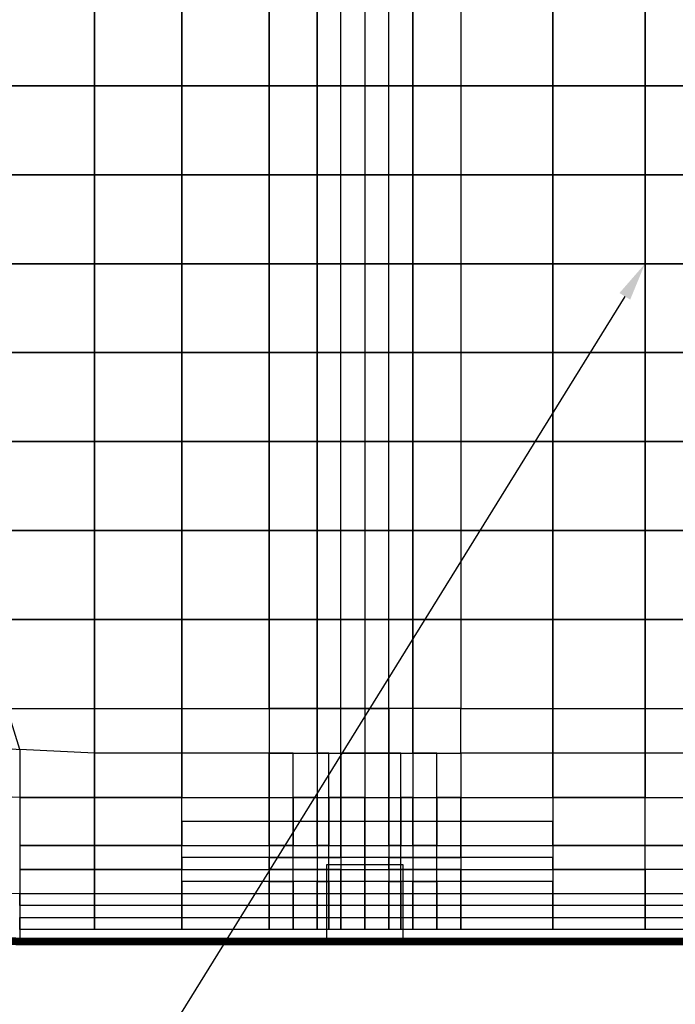
# Model space of a CAD drawing. Units: centimetres. Extents: x -1605 to 12065, y 4 to 6375.
# Drawn here: x 10167 to 10508, y 515 to 1028 of the extents above; entities that cross this region are included whole.
import ezdxf
from ezdxf import colors
from ezdxf.entities.mleader import LeaderData, LeaderLine
from ezdxf.math import Vec2, Vec3

# ---------------------------------------------------------------- set-up
doc = ezdxf.new("R2010")
doc.units = ezdxf.units.CM
doc.layers.add('$Linie pomocnicze', color=7, linetype='Continuous')
doc.styles.get("Standard").update_dxf_attribs({"font": 'ARIAL.TTF'})

# ---------------------------------------------------------------- blocks, each defined once
blk = doc.blocks.new('A$C0A7D2428')
at = {"color": 0}
for p, q in [((400, 25), (1200, 25)), ((400, 0), (1200, 0))]:
    blk.add_line(p, q, dxfattribs=at)
blk.add_lwpolyline([(560, 0), (600, 0), (600, 40), (560, 40)], close=True, dxfattribs=at)
for radius in [400, 375]:
    blk.add_arc((400, 400), radius, 180, 270, dxfattribs=at)

msp = doc.modelspace()

# ---------------------------------------------------------------- linework, layer by layer
at = {"layer": '$Linie pomocnicze'}
msp.add_line((10166.6, 647.88), (10166.6, 547.88), dxfattribs=at)
at = {"color": 6}
for points in [[(10160.1, 993.65), (10205.6, 993.65), (10205.6, 1039.99), (10160.1, 1039.99)], [(10205.6, 993.65), (10251.1, 993.65), (10251.1, 1039.99), (10205.6, 1039.99)], [(10251.1, 993.65), (10296.6, 993.65), (10296.6, 1039.99), (10251.1, 1039.99)], [(10296.6, 993.65), (10321.6, 993.65), (10321.6, 1039.99), (10296.6, 1039.99)], [(10321.6, 993.65), (10334.1, 993.65), (10334.1, 1039.99), (10321.6, 1039.99)], [(10346.6, 993.65), (10334.1, 993.65), (10334.1, 1039.99), (10346.6, 1039.99)], [(10346.6, 993.65), (10359.1, 993.65), (10359.1, 1039.99), (10346.6, 1039.99)], [(10371.6, 993.65), (10359.1, 993.65), (10359.1, 1039.99), (10371.6, 1039.99)], [(10396.6, 993.65), (10371.6, 993.65), (10371.6, 1039.99), (10396.6, 1039.99)], [(10396.6, 993.65), (10444.6, 993.65), (10444.6, 1039.99), (10396.6, 1039.99)], [(10444.6, 993.65), (10492.6, 993.65), (10492.6, 1039.99), (10444.6, 1039.99)], [(10492.6, 993.65), (10540.6, 993.65), (10540.6, 1039.99), (10492.6, 1039.99)], [(10160.1, 947.3), (10205.6, 947.3), (10205.6, 993.65), (10160.1, 993.65)], [(10205.6, 947.3), (10251.1, 947.3), (10251.1, 993.65), (10205.6, 993.65)], [(10251.1, 947.3), (10296.6, 947.3), (10296.6, 993.65), (10251.1, 993.65)], [(10296.6, 947.3), (10321.6, 947.3), (10321.6, 993.65), (10296.6, 993.65)], [(10321.6, 947.3), (10334.1, 947.3), (10334.1, 993.65), (10321.6, 993.65)], [(10346.6, 947.3), (10334.1, 947.3), (10334.1, 993.65), (10346.6, 993.65)], [(10346.6, 947.3), (10359.1, 947.3), (10359.1, 993.65), (10346.6, 993.65)], [(10371.6, 947.3), (10359.1, 947.3), (10359.1, 993.65), (10371.6, 993.65)], [(10396.6, 947.3), (10371.6, 947.3), (10371.6, 993.65), (10396.6, 993.65)], [(10396.6, 947.3), (10444.6, 947.3), (10444.6, 993.65), (10396.6, 993.65)], [(10444.6, 947.3), (10492.6, 947.3), (10492.6, 993.65), (10444.6, 993.65)], [(10492.6, 947.3), (10540.6, 947.3), (10540.6, 993.65), (10492.6, 993.65)], [(10205.6, 900.95), (10251.1, 900.95), (10251.1, 947.3), (10205.6, 947.3)], [(10251.1, 900.95), (10296.6, 900.95), (10296.6, 947.3), (10251.1, 947.3)], [(10296.6, 900.95), (10321.6, 900.95), (10321.6, 947.3), (10296.6, 947.3)], [(10321.6, 900.95), (10334.1, 900.95), (10334.1, 947.3), (10321.6, 947.3)], [(10346.6, 900.95), (10334.1, 900.95), (10334.1, 947.3), (10346.6, 947.3)], [(10346.6, 900.95), (10359.1, 900.95), (10359.1, 947.3), (10346.6, 947.3)], [(10371.6, 900.95), (10359.1, 900.95), (10359.1, 947.3), (10371.6, 947.3)], [(10396.6, 900.95), (10371.6, 900.95), (10371.6, 947.3), (10396.6, 947.3)], [(10396.6, 900.95), (10444.6, 900.95), (10444.6, 947.3), (10396.6, 947.3)], [(10444.6, 900.95), (10492.6, 900.95), (10492.6, 947.3), (10444.6, 947.3)], [(10492.6, 900.95), (10540.6, 900.95), (10540.6, 947.3), (10492.6, 947.3)], [(10205.6, 854.61), (10251.1, 854.61), (10251.1, 900.95), (10205.6, 900.95)], [(10251.1, 854.61), (10296.6, 854.61), (10296.6, 900.95), (10251.1, 900.95)], [(10296.6, 854.61), (10321.6, 854.61), (10321.6, 900.95), (10296.6, 900.95)], [(10321.6, 854.61), (10334.1, 854.61), (10334.1, 900.95), (10321.6, 900.95)], [(10346.6, 854.61), (10334.1, 854.61), (10334.1, 900.95), (10346.6, 900.95)], [(10346.6, 854.61), (10359.1, 854.61), (10359.1, 900.95), (10346.6, 900.95)], [(10371.6, 854.61), (10359.1, 854.61), (10359.1, 900.95), (10371.6, 900.95)], [(10396.6, 854.61), (10371.6, 854.61), (10371.6, 900.95), (10396.6, 900.95)], [(10396.6, 854.61), (10444.6, 854.61), (10444.6, 900.95), (10396.6, 900.95)], [(10444.6, 854.61), (10492.6, 854.61), (10492.6, 900.95), (10444.6, 900.95)], [(10492.6, 854.61), (10540.6, 854.61), (10540.6, 900.95), (10492.6, 900.95)], [(10205.6, 808.26), (10251.1, 808.26), (10251.1, 854.61), (10205.6, 854.61)], [(10251.1, 808.26), (10296.6, 808.26), (10296.6, 854.61), (10251.1, 854.61)], [(10296.6, 808.26), (10321.6, 808.26), (10321.6, 854.61), (10296.6, 854.61)], [(10321.6, 808.26), (10334.1, 808.26), (10334.1, 854.61), (10321.6, 854.61)], [(10346.6, 808.26), (10334.1, 808.26), (10334.1, 854.61), (10346.6, 854.61)], [(10346.6, 808.26), (10359.1, 808.26), (10359.1, 854.61), (10346.6, 854.61)], [(10371.6, 808.26), (10359.1, 808.26), (10359.1, 854.61), (10371.6, 854.61)], [(10396.6, 808.26), (10371.6, 808.26), (10371.6, 854.61), (10396.6, 854.61)], [(10396.6, 808.26), (10444.6, 808.26), (10444.6, 854.61), (10396.6, 854.61)], [(10444.6, 808.26), (10492.6, 808.26), (10492.6, 854.61), (10444.6, 854.61)], [(10492.6, 808.26), (10540.6, 808.26), (10540.6, 854.61), (10492.6, 854.61)], [(10205.6, 761.92), (10251.1, 761.92), (10251.1, 808.26), (10205.6, 808.26)], [(10251.1, 761.92), (10296.6, 761.92), (10296.6, 808.26), (10251.1, 808.26)], [(10296.6, 761.92), (10321.6, 761.92), (10321.6, 808.26), (10296.6, 808.26)], [(10321.6, 761.92), (10334.1, 761.92), (10334.1, 808.26), (10321.6, 808.26)], [(10346.6, 761.92), (10334.1, 761.92), (10334.1, 808.26), (10346.6, 808.26)], [(10346.6, 761.92), (10359.1, 761.92), (10359.1, 808.26), (10346.6, 808.26)], [(10371.6, 761.92), (10359.1, 761.92), (10359.1, 808.26), (10371.6, 808.26)], [(10396.6, 761.92), (10371.6, 761.92), (10371.6, 808.26), (10396.6, 808.26)], [(10396.6, 761.92), (10444.6, 761.92), (10444.6, 808.26), (10396.6, 808.26)], [(10444.6, 761.92), (10492.6, 761.92), (10492.6, 808.26), (10444.6, 808.26)], [(10492.6, 761.92), (10540.6, 761.92), (10540.6, 808.26), (10492.6, 808.26)], [(10205.6, 715.57), (10251.1, 715.57), (10251.1, 761.92), (10205.6, 761.92)], [(10251.1, 715.57), (10296.6, 715.57), (10296.6, 761.92), (10251.1, 761.92)], [(10296.6, 715.57), (10321.6, 715.57), (10321.6, 761.92), (10296.6, 761.92)], [(10321.6, 715.57), (10334.1, 715.57), (10334.1, 761.92), (10321.6, 761.92)], [(10346.6, 715.57), (10334.1, 715.57), (10334.1, 761.92), (10346.6, 761.92)], [(10346.6, 715.57), (10359.1, 715.57), (10359.1, 761.92), (10346.6, 761.92)], [(10371.6, 715.57), (10359.1, 715.57), (10359.1, 761.92), (10371.6, 761.92)], [(10396.6, 715.57), (10371.6, 715.57), (10371.6, 761.92), (10396.6, 761.92)], [(10396.6, 715.57), (10444.6, 715.57), (10444.6, 761.92), (10396.6, 761.92)], [(10444.6, 715.57), (10492.6, 715.57), (10492.6, 761.92), (10444.6, 761.92)], [(10492.6, 715.57), (10540.6, 715.57), (10540.6, 761.92), (10492.6, 761.92)], [(10205.6, 669.23), (10251.1, 669.23), (10251.1, 715.57), (10205.6, 715.57)], [(10251.1, 669.23), (10296.6, 669.23), (10296.6, 715.57), (10251.1, 715.57)], [(10296.6, 669.23), (10321.6, 669.23), (10321.6, 715.57), (10296.6, 715.57)], [(10321.6, 669.23), (10334.1, 669.23), (10334.1, 715.57), (10321.6, 715.57)], [(10346.6, 669.23), (10334.1, 669.23), (10334.1, 715.57), (10346.6, 715.57)], [(10346.6, 669.23), (10359.1, 669.23), (10359.1, 715.57), (10346.6, 715.57)], [(10371.6, 669.23), (10359.1, 669.23), (10359.1, 715.57), (10371.6, 715.57)], [(10396.6, 669.23), (10371.6, 669.23), (10371.6, 715.57), (10396.6, 715.57)], [(10396.6, 669.23), (10444.6, 669.23), (10444.6, 715.57), (10396.6, 715.57)], [(10444.6, 669.23), (10492.6, 669.23), (10492.6, 715.57), (10444.6, 715.57)], [(10492.6, 669.23), (10540.6, 669.23), (10540.6, 715.57), (10492.6, 715.57)], [(10140.6, 650.15), (10166.6, 647.88), (10160.1, 669.23), (10140.6, 669.23)], [(10160.1, 669.23), (10205.6, 669.23), (10205.6, 646.05), (10166.6, 647.88)], [(10205.6, 669.23), (10251.1, 669.23), (10251.1, 646.05), (10205.6, 646.05)], [(10251.1, 669.23), (10296.6, 669.23), (10296.6, 646.05), (10251.1, 646.05)], [(10346.6, 646.05), (10334.1, 646.05), (10334.1, 669.23), (10346.6, 669.23)], [(10346.6, 646.05), (10359.1, 646.05), (10359.1, 669.23), (10346.6, 669.23)], [(10396.6, 669.23), (10444.6, 669.23), (10444.6, 646.05), (10396.6, 646.05)], [(10444.6, 669.23), (10492.6, 669.23), (10492.6, 646.05), (10444.6, 646.05)], [(10492.6, 669.23), (10540.6, 669.23), (10540.6, 646.05), (10492.6, 646.05)], [(10166.6, 622.88), (10138.33, 624.11), (10140.6, 650.15), (10166.6, 647.88)], [(10166.6, 622.88), (10205.6, 622.88), (10205.6, 646.05), (10166.6, 647.88)], [(10205.6, 622.88), (10251.1, 622.88), (10251.1, 646.05), (10205.6, 646.05)], [(10251.1, 622.88), (10296.6, 622.88), (10296.6, 646.05), (10251.1, 646.05)], [(10296.6, 622.88), (10309.1, 622.88), (10309.1, 646.05), (10296.6, 646.05)], [(10321.6, 622.88), (10309.1, 622.88), (10309.1, 646.05), (10321.6, 646.05)], [(10321.6, 622.88), (10327.85, 622.88), (10327.85, 646.05), (10321.6, 646.05)], [(10334.1, 622.88), (10327.85, 622.88), (10327.85, 646.05), (10334.1, 646.05)], [(10346.6, 622.88), (10334.1, 622.88), (10334.1, 646.05), (10346.6, 646.05)], [(10346.6, 622.88), (10359.1, 622.88), (10359.1, 646.05), (10346.6, 646.05)], [(10359.1, 622.88), (10365.35, 622.88), (10365.35, 646.05), (10359.1, 646.05)], [(10371.6, 622.88), (10365.35, 622.88), (10365.35, 646.05), (10371.6, 646.05)], [(10371.6, 622.88), (10384.1, 622.88), (10384.1, 646.05), (10371.6, 646.05)], [(10396.6, 622.88), (10384.1, 622.88), (10384.1, 646.05), (10396.6, 646.05)], [(10396.6, 622.88), (10444.6, 622.88), (10444.6, 646.05), (10396.6, 646.05)], [(10444.6, 622.88), (10492.6, 622.88), (10492.6, 646.05), (10444.6, 646.05)], [(10492.6, 622.88), (10540.6, 622.88), (10540.6, 646.05), (10492.6, 646.05)], [(10166.6, 597.88), (10205.6, 597.88), (10205.6, 622.88), (10166.6, 622.88)], [(10251.1, 622.88), (10296.6, 622.88), (10296.6, 610.38), (10251.1, 610.38)], [(10296.6, 622.88), (10309.1, 622.88), (10309.1, 610.38), (10296.6, 610.38)], [(10309.1, 622.88), (10321.6, 622.88), (10321.6, 610.38), (10309.1, 610.38)], [(10321.6, 622.88), (10327.85, 622.88), (10327.85, 610.38), (10321.6, 610.38)], [(10327.85, 622.88), (10334.1, 622.88), (10334.1, 610.38), (10327.85, 610.38)], [(10334.1, 622.88), (10346.6, 622.88), (10346.6, 610.38), (10334.1, 610.38)], [(10346.6, 622.88), (10359.1, 622.88), (10359.1, 610.38), (10346.6, 610.38)], [(10359.1, 622.88), (10365.35, 622.88), (10365.35, 610.38), (10359.1, 610.38)], [(10365.35, 622.88), (10371.6, 622.88), (10371.6, 610.38), (10365.35, 610.38)], [(10371.6, 622.88), (10384.1, 622.88), (10384.1, 610.38), (10371.6, 610.38)], [(10384.1, 622.88), (10396.6, 622.88), (10396.6, 610.38), (10384.1, 610.38)], [(10396.6, 622.88), (10444.6, 622.88), (10444.6, 610.38), (10396.6, 610.38)], [(10492.6, 622.88), (10540.6, 622.88), (10540.6, 597.88), (10492.6, 597.88)], [(10251.1, 597.88), (10296.6, 597.88), (10296.6, 610.38), (10251.1, 610.38)], [(10296.6, 597.88), (10309.1, 597.88), (10309.1, 610.38), (10296.6, 610.38)], [(10309.1, 597.88), (10321.6, 597.88), (10321.6, 610.38), (10309.1, 610.38)], [(10321.6, 597.88), (10327.85, 597.88), (10327.85, 610.38), (10321.6, 610.38)], [(10327.85, 597.88), (10334.1, 597.88), (10334.1, 610.38), (10327.85, 610.38)], [(10334.1, 597.88), (10346.6, 597.88), (10346.6, 610.38), (10334.1, 610.38)], [(10346.6, 597.88), (10359.1, 597.88), (10359.1, 610.38), (10346.6, 610.38)], [(10359.1, 597.88), (10365.35, 597.88), (10365.35, 610.38), (10359.1, 610.38)], [(10365.35, 597.88), (10371.6, 597.88), (10371.6, 610.38), (10365.35, 610.38)], [(10371.6, 597.88), (10384.1, 597.88), (10384.1, 610.38), (10371.6, 610.38)], [(10384.1, 597.88), (10396.6, 597.88), (10396.6, 610.38), (10384.1, 610.38)], [(10396.6, 597.88), (10444.6, 597.88), (10444.6, 610.38), (10396.6, 610.38)], [(10166.6, 585.38), (10205.6, 585.38), (10205.6, 597.88), (10166.6, 597.88)], [(10251.1, 597.88), (10296.6, 597.88), (10296.6, 591.63), (10251.1, 591.63)], [(10296.6, 591.63), (10309.1, 591.63), (10309.1, 597.88), (10296.6, 597.88)], [(10321.6, 591.63), (10309.1, 591.63), (10309.1, 597.88), (10321.6, 597.88)], [(10321.6, 591.63), (10327.85, 591.63), (10327.85, 597.88), (10321.6, 597.88)], [(10334.1, 591.63), (10327.85, 591.63), (10327.85, 597.88), (10334.1, 597.88)], [(10334.1, 597.88), (10346.6, 597.88), (10346.6, 591.63), (10334.1, 591.63)], [(10346.6, 597.88), (10359.1, 597.88), (10359.1, 591.63), (10346.6, 591.63)], [(10359.1, 591.63), (10365.35, 591.63), (10365.35, 597.88), (10359.1, 597.88)], [(10371.6, 591.63), (10365.35, 591.63), (10365.35, 597.88), (10371.6, 597.88)], [(10371.6, 591.63), (10384.1, 591.63), (10384.1, 597.88), (10371.6, 597.88)], [(10396.6, 591.63), (10384.1, 591.63), (10384.1, 597.88), (10396.6, 597.88)], [(10396.6, 597.88), (10444.6, 597.88), (10444.6, 591.63), (10396.6, 591.63)], [(10492.6, 597.88), (10540.6, 597.88), (10540.6, 585.38), (10492.6, 585.38)], [(10251.1, 585.38), (10296.6, 585.38), (10296.6, 591.63), (10251.1, 591.63)], [(10296.6, 585.38), (10309.1, 585.38), (10309.1, 591.63), (10296.6, 591.63)], [(10321.6, 585.38), (10309.1, 585.38), (10309.1, 591.63), (10321.6, 591.63)], [(10321.6, 585.38), (10327.85, 585.38), (10327.85, 591.63), (10321.6, 591.63)], [(10334.1, 585.38), (10327.85, 585.38), (10327.85, 591.63), (10334.1, 591.63)], [(10334.1, 585.38), (10346.6, 585.38), (10346.6, 591.63), (10334.1, 591.63)], [(10346.6, 585.38), (10359.1, 585.38), (10359.1, 591.63), (10346.6, 591.63)], [(10359.1, 585.38), (10365.35, 585.38), (10365.35, 591.63), (10359.1, 591.63)], [(10371.6, 585.38), (10365.35, 585.38), (10365.35, 591.63), (10371.6, 591.63)], [(10371.6, 585.38), (10384.1, 585.38), (10384.1, 591.63), (10371.6, 591.63)], [(10396.6, 585.38), (10384.1, 585.38), (10384.1, 591.63), (10396.6, 591.63)], [(10396.6, 585.38), (10444.6, 585.38), (10444.6, 591.63), (10396.6, 591.63)], [(10166.6, 572.88), (10205.6, 572.88), (10205.6, 585.38), (10166.6, 585.38)], [(10251.1, 585.38), (10296.6, 585.38), (10296.6, 579.13), (10251.1, 579.13)], [(10296.6, 579.13), (10309.1, 579.13), (10309.1, 585.38), (10296.6, 585.38)], [(10321.6, 579.13), (10309.1, 579.13), (10309.1, 585.38), (10321.6, 585.38)], [(10321.6, 579.13), (10327.85, 579.13), (10327.85, 585.38), (10321.6, 585.38)], [(10334.1, 579.13), (10327.85, 579.13), (10327.85, 585.38), (10334.1, 585.38)], [(10334.1, 585.38), (10346.6, 585.38), (10346.6, 579.13), (10334.1, 579.13)], [(10346.6, 585.38), (10359.1, 585.38), (10359.1, 579.13), (10346.6, 579.13)], [(10359.1, 579.13), (10365.35, 579.13), (10365.35, 585.38), (10359.1, 585.38)], [(10371.6, 579.13), (10365.35, 579.13), (10365.35, 585.38), (10371.6, 585.38)], [(10371.6, 579.13), (10384.1, 579.13), (10384.1, 585.38), (10371.6, 585.38)], [(10396.6, 579.13), (10384.1, 579.13), (10384.1, 585.38), (10396.6, 585.38)], [(10396.6, 585.38), (10444.6, 585.38), (10444.6, 579.13), (10396.6, 579.13)], [(10492.6, 572.88), (10540.6, 572.88), (10540.6, 585.38), (10492.6, 585.38)], [(10251.1, 572.88), (10296.6, 572.88), (10296.6, 579.13), (10251.1, 579.13)], [(10296.6, 572.88), (10309.1, 572.88), (10309.1, 579.13), (10296.6, 579.13)], [(10309.1, 572.88), (10321.6, 572.88), (10321.6, 579.13), (10309.1, 579.13)], [(10321.6, 572.88), (10327.85, 572.88), (10327.85, 579.13), (10321.6, 579.13)], [(10327.85, 572.88), (10334.1, 572.88), (10334.1, 579.13), (10327.85, 579.13)], [(10334.1, 572.88), (10346.6, 572.88), (10346.6, 579.13), (10334.1, 579.13)], [(10346.6, 572.88), (10359.1, 572.88), (10359.1, 579.13), (10346.6, 579.13)], [(10359.1, 572.88), (10365.35, 572.88), (10365.35, 579.13), (10359.1, 579.13)], [(10365.35, 572.88), (10371.6, 572.88), (10371.6, 579.13), (10365.35, 579.13)], [(10371.6, 572.88), (10384.1, 572.88), (10384.1, 579.13), (10371.6, 579.13)], [(10384.1, 572.88), (10396.6, 572.88), (10396.6, 579.13), (10384.1, 579.13)], [(10396.6, 572.88), (10444.6, 572.88), (10444.6, 579.13), (10396.6, 579.13)], [(10166.6, 572.88), (10205.6, 572.88), (10205.6, 566.63), (10166.6, 566.63)], [(10205.6, 572.88), (10251.1, 572.88), (10251.1, 566.63), (10205.6, 566.63)], [(10251.1, 572.88), (10296.6, 572.88), (10296.6, 566.63), (10251.1, 566.63)], [(10296.6, 572.88), (10309.1, 572.88), (10309.1, 566.63), (10296.6, 566.63)], [(10309.1, 572.88), (10321.6, 572.88), (10321.6, 566.63), (10309.1, 566.63)], [(10321.6, 572.88), (10327.85, 572.88), (10327.85, 566.63), (10321.6, 566.63)], [(10327.85, 572.88), (10334.1, 572.88), (10334.1, 566.63), (10327.85, 566.63)], [(10334.1, 572.88), (10346.6, 572.88), (10346.6, 566.63), (10334.1, 566.63)], [(10346.6, 572.88), (10359.1, 572.88), (10359.1, 566.63), (10346.6, 566.63)], [(10359.1, 572.88), (10365.35, 572.88), (10365.35, 566.63), (10359.1, 566.63)], [(10365.35, 572.88), (10371.6, 572.88), (10371.6, 566.63), (10365.35, 566.63)], [(10371.6, 572.88), (10384.1, 572.88), (10384.1, 566.63), (10371.6, 566.63)], [(10384.1, 572.88), (10396.6, 572.88), (10396.6, 566.63), (10384.1, 566.63)], [(10396.6, 572.88), (10444.6, 572.88), (10444.6, 566.63), (10396.6, 566.63)], [(10444.6, 572.88), (10492.6, 572.88), (10492.6, 566.63), (10444.6, 566.63)], [(10492.6, 572.88), (10540.6, 572.88), (10540.6, 566.63), (10492.6, 566.63)], [(10166.6, 560.38), (10205.6, 560.38), (10205.6, 566.63), (10166.6, 566.63)], [(10205.6, 560.38), (10251.1, 560.38), (10251.1, 566.63), (10205.6, 566.63)], [(10251.1, 560.38), (10296.6, 560.38), (10296.6, 566.63), (10251.1, 566.63)], [(10296.6, 560.38), (10309.1, 560.38), (10309.1, 566.63), (10296.6, 566.63)], [(10309.1, 560.38), (10321.6, 560.38), (10321.6, 566.63), (10309.1, 566.63)], [(10321.6, 560.38), (10327.85, 560.38), (10327.85, 566.63), (10321.6, 566.63)], [(10327.85, 560.38), (10334.1, 560.38), (10334.1, 566.63), (10327.85, 566.63)], [(10334.1, 560.38), (10346.6, 560.38), (10346.6, 566.63), (10334.1, 566.63)], [(10346.6, 560.38), (10359.1, 560.38), (10359.1, 566.63), (10346.6, 566.63)], [(10359.1, 560.38), (10365.35, 560.38), (10365.35, 566.63), (10359.1, 566.63)], [(10365.35, 560.38), (10371.6, 560.38), (10371.6, 566.63), (10365.35, 566.63)], [(10371.6, 560.38), (10384.1, 560.38), (10384.1, 566.63), (10371.6, 566.63)], [(10384.1, 560.38), (10396.6, 560.38), (10396.6, 566.63), (10384.1, 566.63)], [(10396.6, 560.38), (10444.6, 560.38), (10444.6, 566.63), (10396.6, 566.63)], [(10444.6, 560.38), (10492.6, 560.38), (10492.6, 566.63), (10444.6, 566.63)], [(10492.6, 560.38), (10540.6, 560.38), (10540.6, 566.63), (10492.6, 566.63)], [(10166.6, 560.38), (10205.6, 560.38), (10205.6, 554.13), (10166.6, 554.13)], [(10205.6, 560.38), (10251.1, 560.38), (10251.1, 554.13), (10205.6, 554.13)], [(10251.1, 560.38), (10296.6, 560.38), (10296.6, 554.13), (10251.1, 554.13)], [(10296.6, 560.38), (10309.1, 560.38), (10309.1, 554.13), (10296.6, 554.13)], [(10309.1, 560.38), (10321.6, 560.38), (10321.6, 554.13), (10309.1, 554.13)], [(10321.6, 560.38), (10327.85, 560.38), (10327.85, 554.13), (10321.6, 554.13)], [(10327.85, 560.38), (10334.1, 560.38), (10334.1, 554.13), (10327.85, 554.13)], [(10334.1, 560.38), (10346.6, 560.38), (10346.6, 554.13), (10334.1, 554.13)], [(10346.6, 560.38), (10359.1, 560.38), (10359.1, 554.13), (10346.6, 554.13)], [(10359.1, 560.38), (10365.35, 560.38), (10365.35, 554.13), (10359.1, 554.13)], [(10365.35, 560.38), (10371.6, 560.38), (10371.6, 554.13), (10365.35, 554.13)], [(10371.6, 560.38), (10384.1, 560.38), (10384.1, 554.13), (10371.6, 554.13)], [(10384.1, 560.38), (10396.6, 560.38), (10396.6, 554.13), (10384.1, 554.13)], [(10396.6, 560.38), (10444.6, 560.38), (10444.6, 554.13), (10396.6, 554.13)], [(10444.6, 560.38), (10492.6, 560.38), (10492.6, 554.13), (10444.6, 554.13)], [(10492.6, 560.38), (10540.6, 560.38), (10540.6, 554.13), (10492.6, 554.13)]]:
    msp.add_lwpolyline(points, close=True, dxfattribs=at)
at = {"color": 8}
for points in [[(10160.1, 900.95), (10205.6, 900.95), (10205.6, 947.3), (10160.1, 947.3), (10160.1, 924.42)], [(10160.1, 877.78), (10160.1, 854.61), (10205.6, 854.61), (10205.6, 900.95), (10160.1, 900.95)], [(10160.1, 831.44), (10160.1, 808.26), (10205.6, 808.26), (10205.6, 854.61), (10160.1, 854.61)], [(10160.1, 785.09), (10160.1, 761.92), (10205.6, 761.92), (10205.6, 808.26), (10160.1, 808.26)], [(10160.1, 735.75), (10160.1, 715.57), (10205.6, 715.57), (10205.6, 761.92), (10160.1, 761.92)], [(10160.1, 691.65), (10160.1, 669.23), (10205.6, 669.23), (10205.6, 715.57), (10160.1, 715.57)], [(10296.6, 646.05), (10309.1, 646.05), (10321.6, 646.05), (10321.6, 669.23), (10296.6, 669.23)], [(10321.6, 646.05), (10327.85, 646.05), (10334.1, 646.05), (10334.1, 669.23), (10321.6, 669.23)], [(10359.1, 646.05), (10365.35, 646.05), (10371.6, 646.05), (10371.6, 669.23), (10359.1, 669.23)], [(10371.6, 646.05), (10384.1, 646.05), (10396.6, 646.05), (10396.6, 669.23), (10371.6, 669.23)], [(10205.6, 597.88), (10251.1, 597.88), (10251.1, 610.38), (10251.1, 622.88), (10205.6, 622.88)], [(10444.6, 610.38), (10444.6, 597.88), (10492.6, 597.88), (10492.6, 622.88), (10444.6, 622.88)], [(10205.6, 585.38), (10251.1, 585.38), (10251.1, 591.63), (10251.1, 597.88), (10205.6, 597.88)], [(10444.6, 591.63), (10444.6, 585.38), (10492.6, 585.38), (10492.6, 597.88), (10444.6, 597.88)], [(10205.6, 572.88), (10251.1, 572.88), (10251.1, 579.13), (10251.1, 585.38), (10205.6, 585.38)], [(10444.6, 579.13), (10444.6, 572.88), (10492.6, 572.88), (10492.6, 585.38), (10444.6, 585.38)]]:
    msp.add_lwpolyline(points, close=True, dxfattribs=at)
at = {"color": 6}
for points in [[(10132.35, 555.62, 0, 0, 0), (10131.81, 549.4, 4, 4, 0), (10166.6, 547.88, 0, 0, 0), (10166.6, 554.13, 0, 0, 0)], [(10166.6, 547.88, 4, 4, 0), (10205.6, 547.88, 0, 0, 0), (10205.6, 554.13, 0, 0, 0), (10166.6, 554.13, 0, 0, 0)], [(10205.6, 547.88, 4, 4, 0), (10251.1, 547.88, 0, 0, 0), (10251.1, 554.13, 0, 0, 0), (10205.6, 554.13, 0, 0, 0)], [(10251.1, 547.88, 4, 4, 0), (10296.6, 547.88, 0, 0, 0), (10296.6, 554.13, 0, 0, 0), (10251.1, 554.13, 0, 0, 0)], [(10296.6, 547.88, 4, 4, 0), (10309.1, 547.88, 0, 0, 0), (10309.1, 554.13, 0, 0, 0), (10296.6, 554.13, 0, 0, 0)], [(10309.1, 547.88, 4, 4, 0), (10321.6, 547.88, 0, 0, 0), (10321.6, 554.13, 0, 0, 0), (10309.1, 554.13, 0, 0, 0)], [(10321.6, 547.88, 4, 4, 0), (10327.85, 547.88, 0, 0, 0), (10327.85, 554.13, 0, 0, 0), (10321.6, 554.13, 0, 0, 0)], [(10327.85, 547.88, 4, 4, 0), (10334.1, 547.88, 0, 0, 0), (10334.1, 554.13, 0, 0, 0), (10327.85, 554.13, 0, 0, 0)], [(10334.1, 547.88, 4, 4, 0), (10346.6, 547.88, 0, 0, 0), (10346.6, 554.13, 0, 0, 0), (10334.1, 554.13, 0, 0, 0)], [(10346.6, 547.88, 4, 4, 0), (10359.1, 547.88, 0, 0, 0), (10359.1, 554.13, 0, 0, 0), (10346.6, 554.13, 0, 0, 0)], [(10359.1, 547.88, 4, 4, 0), (10365.35, 547.88, 0, 0, 0), (10365.35, 554.13, 0, 0, 0), (10359.1, 554.13, 0, 0, 0)], [(10365.35, 547.88, 4, 4, 0), (10371.6, 547.88, 0, 0, 0), (10371.6, 554.13, 0, 0, 0), (10365.35, 554.13, 0, 0, 0)], [(10371.6, 547.88, 4, 4, 0), (10384.1, 547.88, 0, 0, 0), (10384.1, 554.13, 0, 0, 0), (10371.6, 554.13, 0, 0, 0)], [(10384.1, 547.88, 4, 4, 0), (10396.6, 547.88, 0, 0, 0), (10396.6, 554.13, 0, 0, 0), (10384.1, 554.13, 0, 0, 0)], [(10396.6, 547.88, 4, 4, 0), (10444.6, 547.88, 0, 0, 0), (10444.6, 554.13, 0, 0, 0), (10396.6, 554.13, 0, 0, 0)], [(10444.6, 547.88, 4, 4, 0), (10492.6, 547.88, 0, 0, 0), (10492.6, 554.13, 0, 0, 0), (10444.6, 554.13, 0, 0, 0)], [(10492.6, 547.88, 4, 4, 0), (10540.6, 547.88, 0, 0, 0), (10540.6, 554.13, 0, 0, 0), (10492.6, 554.13, 0, 0, 0)]]:
    msp.add_lwpolyline(points, format="xyseb", close=True, dxfattribs=at)

# ---------------------------------------------------------------- block references
at = {"color": 250}
msp.add_blockref('A$C0A7D2428', (9766.6, 547.88), dxfattribs=at)

# ---------------------------------------------------------------- leaders
ml = msp.add_multileader_mtext('Standard')
ml.set_content('Na koniec należy ponownie użyć polecenia PBSN (napraw) z opcją domyślną, następnie obejrzeć siatkę w poszukiwaniu błędów i jesli ich nie ma zapisać siatkę do pliku poleceniem PBSE (eksport).', color=256)
ml.set_leader_properties()
ml.build(insert=Vec2(0, 0))
ml.multileader.update_dxf_attribs({"arrow_head_size": 20, "scale": 5})
ctx = ml.context
ctx.base_point, ctx.scale, ctx.char_height, ctx.arrow_head_size, ctx.landing_gap_size, ctx.plane_origin = Vec3(9194.34, 17.67), 5, 20, 20, 10, Vec3(10492.6, 900.95)
ctx.text_align_type = 2
notes = []
notes.append((ctx, [(0, (1, 1, 0), (9945.06, 17.67), (-1, 0), 40, [(0, [(10492.6, 900.95)], 0, [])])]))
ctx.mtext.insert, ctx.mtext.width, ctx.mtext.alignment, ctx.mtext.flow_direction = Vec3(9895.06, 30.61), 700, 3, 5
for ctx, leaders in notes:
    for number, flags, end, landing, length, lines in leaders:
        leader = LeaderData()
        leader.index, (leader.has_last_leader_line, leader.has_dogleg_vector, leader.attachment_direction) = number, flags
        leader.last_leader_point, leader.dogleg_vector, leader.dogleg_length = Vec3(end), Vec3(landing), length
        for number, points, colour, breaks in lines:
            line = LeaderLine()
            line.index, line.vertices, line.color, line.breaks = number, Vec3.list(points), colors.encode_raw_color(colour), breaks
            leader.lines.append(line)
        ctx.leaders.append(leader)

doc.saveas('drawing.dxf')
